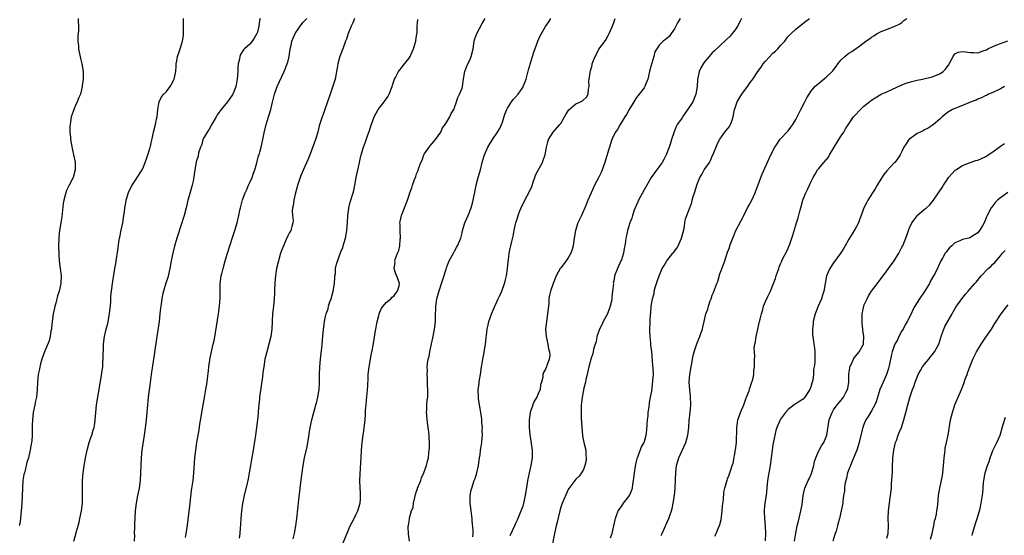
# Model space of a CAD drawing. Units: inches. Extents: x 2613000 to 2616000, y 1485000 to 1488000.
# Drawn here: x 2614248 to 2614508, y 1486303 to 1486439 of the extents above; entities that cross this region are included whole.
import ezdxf

# ---------------------------------------------------------------- set-up
doc = ezdxf.new("R2010")
doc.units = ezdxf.units.IN
doc.header["$MEASUREMENT"] = 0
doc.layers.add('LD26131485_10ft', color=80, linetype='Continuous')

msp = doc.modelspace()

# ---------------------------------------------------------------- linework, layer by layer
at = {"layer": 'LD26131485_10ft'}
for points, elevation in [([(2614263.71, 1486439), (2614263.71, 1486438.29), (2614263.82, 1486437), (2614263.8, 1486435.8), (2614263.63, 1486434.37), (2614263.64, 1486433), (2614263.78, 1486431.78), (2614263.83, 1486431), (2614264.39, 1486428.39), (2614264.71, 1486427), (2614265.02, 1486425), (2614265.06, 1486423), (2614264.83, 1486421.17), (2614264.82, 1486421), (2614264.31, 1486419), (2614263.87, 1486418.13), (2614263.48, 1486417), (2614263, 1486415.99), (2614262.56, 1486415), (2614262.41, 1486414.41), (2614261.92, 1486413), (2614261.74, 1486411.74), (2614261.59, 1486411), (2614261.55, 1486410.45), (2614261.52, 1486409), (2614261.67, 1486407.67), (2614261.72, 1486407), (2614262.25, 1486404.25), (2614262.54, 1486403), (2614262.91, 1486401.09), (2614262.98, 1486399), (2614262.43, 1486397), (2614261.38, 1486395), (2614261.23, 1486394.77), (2614261, 1486394.29), (2614260.58, 1486393.42), (2614260.46, 1486393), (2614260.33, 1486392.33), (2614259.96, 1486391), (2614259.82, 1486390.18), (2614259.5, 1486387.5), (2614259.42, 1486386.58), (2614259.15, 1486385), (2614258.85, 1486383), (2614258.67, 1486381.33), (2614258.62, 1486381), (2614258.54, 1486379), (2614258.6, 1486376.6), (2614258.74, 1486375), (2614258.99, 1486373.01), (2614259.21, 1486371), (2614259.12, 1486369), (2614258.69, 1486367), (2614258.27, 1486365.73), (2614257.83, 1486363.83), (2614257.58, 1486363), (2614257.46, 1486362.54), (2614257.17, 1486361), (2614256.89, 1486359), (2614256.73, 1486357.27), (2614256.67, 1486357), (2614256.55, 1486356.55), (2614256.34, 1486355), (2614256.09, 1486353.91), (2614255, 1486351.44), (2614254.82, 1486351), (2614254.16, 1486349), (2614253.79, 1486347.78), (2614253.62, 1486347), (2614253.58, 1486346.42), (2614253.22, 1486345), (2614253.01, 1486343.01), (2614252.92, 1486340.92), (2614252.71, 1486339), (2614252.38, 1486337.62), (2614252.31, 1486337), (2614252.16, 1486336.16), (2614251.91, 1486335), (2614251.67, 1486333), (2614251.63, 1486331.63), (2614251.6, 1486329), (2614251.48, 1486327.48), (2614251.41, 1486327), (2614251.33, 1486326.67), (2614251.07, 1486325), (2614251, 1486324.65), (2614250.6, 1486323), (2614250.22, 1486321.78), (2614250.06, 1486321), (2614249.77, 1486319.77), (2614249.54, 1486319), (2614249.44, 1486318.56), (2614249.18, 1486317), (2614249.01, 1486315), (2614248.86, 1486311), (2614248.7, 1486309), (2614248.51, 1486307), (2614248.31, 1486305.69), (2614248.19, 1486305)], 9850), ([(2614262.6, 1486301), (2614263.15, 1486302.85), (2614263.23, 1486303.23), (2614263.74, 1486305), (2614263.99, 1486306.01), (2614264.2, 1486307), (2614264.6, 1486309), (2614264.84, 1486311), (2614264.88, 1486312.88), (2614264.86, 1486315), (2614264.9, 1486317), (2614265.05, 1486319), (2614265.34, 1486321), (2614265.59, 1486322.41), (2614265.69, 1486323), (2614266.08, 1486325), (2614266.6, 1486327), (2614267, 1486328.11), (2614267.3, 1486329), (2614267.72, 1486330.28), (2614267.92, 1486331), (2614268.09, 1486332.09), (2614268.26, 1486333), (2614268.41, 1486335), (2614268.61, 1486337), (2614269.68, 1486343.68), (2614270.08, 1486345.92), (2614270.2, 1486347), (2614270.28, 1486348.28), (2614270.36, 1486349), (2614270.45, 1486353), (2614270.68, 1486355), (2614271.14, 1486357), (2614271.53, 1486358.47), (2614272.04, 1486361), (2614272.11, 1486361.89), (2614272.26, 1486363), (2614272.35, 1486364.35), (2614272.36, 1486365.64), (2614272.49, 1486367), (2614272.78, 1486369), (2614273.44, 1486373), (2614273.68, 1486374.32), (2614273.76, 1486375), (2614274.2, 1486377.8), (2614274.58, 1486380.58), (2614274.66, 1486381), (2614274.73, 1486381.27), (2614275.07, 1486383.07), (2614275.48, 1486385), (2614275.68, 1486386.32), (2614275.81, 1486387), (2614275.96, 1486387.96), (2614276.06, 1486389), (2614276.18, 1486389.82), (2614276.41, 1486391), (2614276.99, 1486393.01), (2614277.6, 1486394.4), (2614277.97, 1486395), (2614279, 1486396.59), (2614279.31, 1486397), (2614280.58, 1486399), (2614281, 1486399.82), (2614281.44, 1486401), (2614281.83, 1486402.17), (2614282.14, 1486403), (2614282.64, 1486404.64), (2614282.73, 1486405), (2614282.77, 1486405.23), (2614283, 1486406.17), (2614283.14, 1486406.86), (2614283.26, 1486407.26), (2614283.63, 1486409), (2614284.11, 1486411), (2614284.38, 1486412.38), (2614284.53, 1486413), (2614284.76, 1486415), (2614285, 1486416.57), (2614285.09, 1486417), (2614285.69, 1486418.31), (2614286.31, 1486419), (2614287, 1486419.68), (2614287.99, 1486421), (2614288.36, 1486421.64), (2614289, 1486422.82), (2614289.07, 1486423), (2614289.46, 1486425), (2614289.56, 1486426.44), (2614289.62, 1486427), (2614289.78, 1486427.78), (2614289.93, 1486429), (2614290.44, 1486430.44), (2614290.61, 1486431), (2614291.26, 1486433), (2614291.48, 1486434.52), (2614291.51, 1486435), (2614291.48, 1486435.48), (2614291.52, 1486437), (2614291.53, 1486438.47), (2614291.52, 1486439)], 9840), ([(2614311.78, 1486439), (2614311.57, 1486438.43), (2614311.43, 1486437), (2614311, 1486435.37), (2614310.88, 1486435), (2614310.2, 1486433.8), (2614309.66, 1486433), (2614309, 1486432.2), (2614307.62, 1486431), (2614307.3, 1486430.7), (2614307, 1486430.22), (2614306.51, 1486429.49), (2614306.35, 1486429), (2614306.26, 1486428.26), (2614305.96, 1486427), (2614305.89, 1486426.11), (2614305.83, 1486425), (2614305.67, 1486423), (2614305.58, 1486422.42), (2614305.32, 1486421), (2614305, 1486420.08), (2614304.52, 1486419), (2614303.13, 1486417), (2614301.41, 1486415), (2614300.41, 1486413.59), (2614300.13, 1486413), (2614299, 1486411.07), (2614298.26, 1486409.74), (2614297.72, 1486409), (2614297, 1486407.67), (2614296.66, 1486407), (2614296.31, 1486405.69), (2614295.99, 1486405), (2614295.48, 1486403.48), (2614295.35, 1486402.65), (2614295, 1486401.69), (2614294.88, 1486401.12), (2614294.83, 1486401), (2614294.48, 1486399), (2614294.43, 1486398.43), (2614294.03, 1486396.03), (2614293.79, 1486395), (2614293.6, 1486394.4), (2614293, 1486392.15), (2614292.66, 1486391), (2614292.19, 1486389), (2614291.69, 1486387), (2614291.52, 1486386.48), (2614291.08, 1486385), (2614289.78, 1486381), (2614289.15, 1486378.85), (2614288.7, 1486377), (2614288.28, 1486375), (2614287.88, 1486373), (2614287.36, 1486370.64), (2614286.9, 1486369.1), (2614286.22, 1486367), (2614286.02, 1486366.02), (2614285.77, 1486365), (2614285.61, 1486363.61), (2614285.51, 1486363), (2614285.46, 1486362.54), (2614285.31, 1486361), (2614285.07, 1486359), (2614284.73, 1486356.74), (2614284.46, 1486355), (2614283.8, 1486350.2), (2614283.31, 1486347.31), (2614283.24, 1486346.76), (2614282.97, 1486344.97), (2614282.52, 1486341.48), (2614282.35, 1486340.35), (2614282.19, 1486339), (2614282.1, 1486337.9), (2614282.01, 1486337), (2614281.67, 1486333), (2614281.52, 1486331.52), (2614281.18, 1486329), (2614280.57, 1486325), (2614280.35, 1486323), (2614280.25, 1486321), (2614280.21, 1486319), (2614280.11, 1486317), (2614279.82, 1486315), (2614279.38, 1486313), (2614279, 1486311), (2614278.79, 1486309), (2614278.58, 1486305.42), (2614278.58, 1486305), (2614278.59, 1486304.59), (2614278.52, 1486303), (2614278.56, 1486302.56), (2614278.53, 1486301)], 9830), ([(2614292.07, 1486301.93), (2614292.25, 1486303), (2614292.46, 1486304.46), (2614293.24, 1486311), (2614293.67, 1486314.33), (2614294.05, 1486317), (2614294.25, 1486319), (2614294.33, 1486320.33), (2614294.44, 1486321.56), (2614294.52, 1486323), (2614294.74, 1486325), (2614295.04, 1486327), (2614295.63, 1486330.37), (2614295.84, 1486331.84), (2614296.18, 1486333.82), (2614296.36, 1486335), (2614297.1, 1486338.9), (2614297.45, 1486341), (2614297.75, 1486343), (2614297.86, 1486343.86), (2614298.08, 1486345.92), (2614298.21, 1486347), (2614298.57, 1486349.43), (2614298.91, 1486351), (2614299.37, 1486353), (2614299.65, 1486354.35), (2614300.76, 1486361), (2614301.04, 1486363.04), (2614301.18, 1486365.18), (2614301.16, 1486367), (2614301.2, 1486369), (2614301.48, 1486371), (2614301.61, 1486371.61), (2614301.95, 1486373), (2614302.51, 1486375), (2614303.11, 1486377), (2614303.74, 1486379), (2614304.54, 1486381.46), (2614305.06, 1486383), (2614305.64, 1486385), (2614306.09, 1486387), (2614306.37, 1486388.37), (2614306.52, 1486389), (2614306.65, 1486389.35), (2614307.1, 1486391.1), (2614307.8, 1486393), (2614308.2, 1486393.8), (2614308.69, 1486395), (2614309, 1486395.67), (2614309.6, 1486397), (2614309.9, 1486397.9), (2614310.3, 1486399), (2614310.86, 1486400.86), (2614311.31, 1486402.69), (2614311.45, 1486403), (2614311.69, 1486403.69), (2614311.99, 1486405), (2614312.15, 1486405.85), (2614312.46, 1486407), (2614312.8, 1486408.8), (2614313.3, 1486411), (2614313.94, 1486413), (2614314.21, 1486413.79), (2614314.58, 1486415), (2614315, 1486416.89), (2614315.49, 1486419), (2614316.2, 1486421), (2614318.05, 1486425), (2614318.88, 1486427), (2614319, 1486427.42), (2614319.38, 1486429), (2614319.67, 1486431), (2614319.88, 1486431.88), (2614320.12, 1486433), (2614320.98, 1486435), (2614322.31, 1486437), (2614322.61, 1486437.39), (2614323, 1486437.93), (2614323.54, 1486438.46), (2614324.02, 1486439)], 9820), ([(2614336.61, 1486439), (2614336.18, 1486437.82), (2614335.72, 1486437), (2614334.93, 1486435), (2614334.47, 1486433.53), (2614334.25, 1486433), (2614333.51, 1486431), (2614333, 1486429.65), (2614332.66, 1486428.66), (2614332.2, 1486427), (2614332.05, 1486425.95), (2614331.52, 1486423), (2614331, 1486421.38), (2614330.86, 1486420.86), (2614330.23, 1486419), (2614329.53, 1486417), (2614328.78, 1486415), (2614328.33, 1486413.67), (2614328.05, 1486413), (2614327.34, 1486410.66), (2614326.95, 1486409), (2614326.34, 1486407), (2614325, 1486403.41), (2614324.33, 1486401.67), (2614323.16, 1486399.16), (2614322.46, 1486397.54), (2614322.25, 1486397), (2614321.92, 1486395.92), (2614321.6, 1486395), (2614321.46, 1486394.54), (2614321.03, 1486393), (2614320.58, 1486391), (2614320.44, 1486389.56), (2614320.29, 1486389), (2614320.17, 1486388.17), (2614320.26, 1486387), (2614320.41, 1486385.59), (2614320.33, 1486385), (2614320.07, 1486384.07), (2614319.82, 1486383), (2614319.47, 1486382.53), (2614319, 1486381.61), (2614318.62, 1486380.62), (2614317.62, 1486378.38), (2614317.13, 1486377), (2614316.54, 1486375), (2614316.08, 1486373), (2614315.77, 1486371), (2614315.73, 1486370.27), (2614315.62, 1486369), (2614315.56, 1486367.56), (2614315.55, 1486366.45), (2614315.47, 1486365), (2614315.26, 1486363), (2614315.01, 1486361), (2614314.88, 1486359), (2614314.81, 1486357), (2614314.54, 1486355), (2614314.03, 1486353), (2614313.48, 1486351), (2614313.01, 1486349), (2614312.67, 1486347), (2614312.47, 1486345.53), (2614312.34, 1486344.34), (2614311.56, 1486339), (2614311.52, 1486338.48), (2614311.35, 1486337), (2614311.23, 1486335.23), (2614311.21, 1486334.79), (2614311.06, 1486333), (2614310.79, 1486331), (2614310.47, 1486329), (2614309.85, 1486325), (2614309.59, 1486323.59), (2614309.5, 1486323), (2614309.45, 1486322.56), (2614309.17, 1486321), (2614308.85, 1486319), (2614308.53, 1486317.47), (2614308.47, 1486317), (2614308.32, 1486316.32), (2614307.49, 1486313), (2614307.07, 1486310.93), (2614306.83, 1486309), (2614306.67, 1486307), (2614306.59, 1486305.41), (2614306.49, 1486304.49), (2614306.39, 1486303), (2614306.23, 1486301.77)], 9810), ([(2614320.42, 1486301.58), (2614320.76, 1486303), (2614321.14, 1486305), (2614321.4, 1486307), (2614321.91, 1486311.91), (2614322.27, 1486315), (2614322.45, 1486316.45), (2614323.07, 1486321), (2614323.45, 1486323), (2614324.1, 1486325.9), (2614324.33, 1486327), (2614324.56, 1486328.56), (2614324.7, 1486329.3), (2614324.95, 1486331), (2614325.39, 1486333), (2614326.46, 1486337), (2614326.56, 1486337.44), (2614326.95, 1486339), (2614327.26, 1486341), (2614327.35, 1486342.65), (2614327.38, 1486343), (2614327.39, 1486345), (2614327.44, 1486347), (2614327.62, 1486349), (2614328.01, 1486352.01), (2614328.12, 1486353), (2614328.28, 1486355), (2614328.42, 1486357), (2614328.5, 1486357.5), (2614328.67, 1486359), (2614329, 1486360.32), (2614329.15, 1486361), (2614329.66, 1486362.34), (2614329.8, 1486363), (2614330.14, 1486364.14), (2614330.45, 1486365), (2614331.01, 1486366.99), (2614331.35, 1486369), (2614331.4, 1486370.59), (2614331.46, 1486371), (2614331.57, 1486371.57), (2614331.63, 1486373), (2614331.84, 1486374.16), (2614333, 1486377.34), (2614333.51, 1486378.49), (2614333.65, 1486379), (2614333.87, 1486379.87), (2614334.27, 1486381), (2614334.52, 1486382.52), (2614334.64, 1486383), (2614334.77, 1486385), (2614334.85, 1486387), (2614335, 1486388.19), (2614335.12, 1486389), (2614335.5, 1486390.5), (2614336.24, 1486393), (2614336.4, 1486393.6), (2614336.7, 1486395), (2614337.09, 1486397), (2614337.43, 1486398.57), (2614337.7, 1486399.7), (2614337.96, 1486401), (2614338.11, 1486401.89), (2614338.4, 1486403), (2614338.97, 1486405), (2614339.53, 1486406.47), (2614340.05, 1486408.05), (2614340.57, 1486409.43), (2614341, 1486410.83), (2614341.83, 1486413), (2614342.87, 1486415), (2614344.44, 1486417), (2614344.69, 1486417.31), (2614345.49, 1486418.51), (2614345.74, 1486419), (2614346.52, 1486421), (2614346.62, 1486421.38), (2614347.17, 1486423), (2614347.41, 1486423.41), (2614348.24, 1486425), (2614348.54, 1486425.46), (2614349, 1486425.94), (2614349.45, 1486426.55), (2614351, 1486428.48), (2614351.31, 1486429), (2614351.84, 1486430.16), (2614352.2, 1486431), (2614352.77, 1486433), (2614352.79, 1486433.21), (2614353, 1486434.43), (2614353.07, 1486434.93), (2614353.11, 1486435.11), (2614353.19, 1486437), (2614353.3, 1486438.7)], 9800), ([(2614333, 1486299.09), (2614335.52, 1486305), (2614335.98, 1486306.02), (2614336.52, 1486307), (2614337, 1486307.92), (2614337.52, 1486309), (2614338.12, 1486311), (2614338.17, 1486312.17), (2614338.23, 1486313), (2614338.2, 1486313.8), (2614338.11, 1486315), (2614338.07, 1486317), (2614338.22, 1486320.22), (2614338.33, 1486321.67), (2614338.37, 1486323), (2614338.47, 1486325), (2614338.64, 1486327), (2614338.9, 1486329), (2614339.18, 1486330.82), (2614339.4, 1486333), (2614339.5, 1486334.5), (2614339.54, 1486335.54), (2614339.66, 1486337), (2614339.82, 1486338.18), (2614339.96, 1486339.96), (2614340.08, 1486341), (2614340.1, 1486341.9), (2614340.22, 1486344.22), (2614340.23, 1486345), (2614340.29, 1486345.71), (2614340.45, 1486347), (2614341, 1486350.13), (2614341.22, 1486351), (2614341.26, 1486351.26), (2614341.78, 1486354.22), (2614342.07, 1486356.07), (2614342.27, 1486357), (2614342.53, 1486358.53), (2614343, 1486360.55), (2614343.12, 1486361), (2614343.69, 1486362.31), (2614344.16, 1486363), (2614345, 1486363.99), (2614346.21, 1486365), (2614346.57, 1486365.43), (2614347, 1486365.71), (2614347.49, 1486366.51), (2614347.94, 1486367), (2614348.4, 1486368.4), (2614348.51, 1486369), (2614347.82, 1486371), (2614347.52, 1486371.52), (2614347.1, 1486373), (2614347.31, 1486374.69), (2614347.27, 1486375), (2614347.33, 1486375.33), (2614347.97, 1486377), (2614348.29, 1486377.71), (2614348.54, 1486379), (2614348.69, 1486380.69), (2614348.74, 1486381), (2614348.64, 1486383), (2614348.65, 1486384.65), (2614348.62, 1486385), (2614348.64, 1486385.36), (2614348.99, 1486387), (2614349.82, 1486389), (2614350.58, 1486391), (2614351, 1486392.33), (2614351.24, 1486393), (2614351.74, 1486394.26), (2614351.95, 1486395), (2614352.45, 1486396.45), (2614352.76, 1486397.24), (2614353, 1486397.96), (2614353.31, 1486398.69), (2614353.6, 1486399.6), (2614354.14, 1486401), (2614354.43, 1486401.57), (2614354.92, 1486403), (2614355, 1486403.15), (2614356.29, 1486405), (2614356.62, 1486405.38), (2614357, 1486405.9), (2614358, 1486407), (2614359.4, 1486409), (2614359.87, 1486410.13), (2614360.56, 1486411), (2614361, 1486411.72), (2614361.73, 1486413), (2614362.12, 1486413.88), (2614362.79, 1486415), (2614363, 1486415.49), (2614363.5, 1486417), (2614363.9, 1486418.1), (2614364.34, 1486419), (2614365, 1486420.63), (2614365.11, 1486421), (2614365.41, 1486423), (2614365.5, 1486423.5), (2614365.74, 1486425), (2614366.06, 1486425.94), (2614366.51, 1486427), (2614367, 1486428.02), (2614367.39, 1486429), (2614367.88, 1486431), (2614368.21, 1486433), (2614368.4, 1486433.6), (2614368.88, 1486435), (2614370.31, 1486437.69), (2614371.11, 1486439)], 9790), ([(2614351.12, 1486301), (2614350.86, 1486302.86), (2614350.76, 1486304.76), (2614350.8, 1486305), (2614350.86, 1486305.14), (2614351, 1486306.18), (2614351.15, 1486306.85), (2614351.15, 1486307.15), (2614351.69, 1486309), (2614352.05, 1486309.95), (2614352.17, 1486311), (2614352.51, 1486312.51), (2614352.72, 1486313.28), (2614353, 1486314.18), (2614353.22, 1486314.78), (2614353.28, 1486315), (2614354.11, 1486317), (2614354.33, 1486317.67), (2614354.94, 1486319), (2614355.64, 1486321), (2614355.88, 1486322.12), (2614356.14, 1486323), (2614356.26, 1486324.26), (2614356.35, 1486325), (2614356.38, 1486325.62), (2614356.37, 1486327), (2614356.29, 1486328.29), (2614356.29, 1486329), (2614356.23, 1486329.77), (2614356.08, 1486331), (2614355.81, 1486333), (2614355.69, 1486334.31), (2614355.64, 1486335), (2614355.7, 1486335.7), (2614355.74, 1486337), (2614355.81, 1486338.19), (2614355.94, 1486339), (2614356, 1486340), (2614355.98, 1486341), (2614355.88, 1486342.12), (2614355.85, 1486343.85), (2614355.78, 1486345), (2614355.83, 1486346.17), (2614355.81, 1486347), (2614355.86, 1486347.86), (2614356.05, 1486349), (2614356.27, 1486349.73), (2614356.47, 1486351), (2614356.93, 1486353.07), (2614357.34, 1486355), (2614357.72, 1486357), (2614357.97, 1486359), (2614358.02, 1486360.02), (2614358.09, 1486363), (2614358.23, 1486364.23), (2614358.36, 1486365), (2614358.85, 1486366.85), (2614359, 1486367.32), (2614359.61, 1486369), (2614359.95, 1486370.05), (2614360.77, 1486372.77), (2614360.87, 1486373.13), (2614361.42, 1486374.58), (2614361.63, 1486375), (2614362.39, 1486376.39), (2614362.8, 1486377.2), (2614363, 1486377.53), (2614363.51, 1486378.49), (2614363.81, 1486379), (2614364.63, 1486381), (2614365, 1486382.4), (2614365.13, 1486383), (2614365.73, 1486385), (2614366.57, 1486387), (2614367.37, 1486389), (2614367.73, 1486390.27), (2614367.91, 1486391), (2614368.41, 1486393.59), (2614368.71, 1486395), (2614369.25, 1486397), (2614369.81, 1486399), (2614370.3, 1486401), (2614370.45, 1486401.55), (2614370.89, 1486403), (2614371.83, 1486405), (2614373.05, 1486407), (2614374.34, 1486409), (2614374.57, 1486409.43), (2614375, 1486410.11), (2614375.42, 1486411), (2614375.66, 1486411.66), (2614376.29, 1486413.71), (2614376.8, 1486415), (2614377, 1486415.34), (2614378.03, 1486417), (2614378.43, 1486417.57), (2614379, 1486418.11), (2614379.75, 1486419), (2614381, 1486420.76), (2614381.14, 1486421), (2614381.9, 1486423), (2614382.53, 1486425.47), (2614383.58, 1486429), (2614383.88, 1486430.12), (2614384.96, 1486433), (2614385.61, 1486434.39), (2614385.91, 1486435), (2614387, 1486436.84), (2614387.87, 1486438.13), (2614388.41, 1486439)], 9780), ([(2614367.83, 1486302.17), (2614367.92, 1486303), (2614367.92, 1486303.92), (2614367.68, 1486306.32), (2614367.66, 1486307), (2614367.61, 1486307.61), (2614367.42, 1486309), (2614367.16, 1486311), (2614367.14, 1486313), (2614367.42, 1486314.58), (2614367.53, 1486315), (2614368.21, 1486317), (2614368.44, 1486317.56), (2614368.86, 1486319), (2614369.32, 1486321), (2614369.61, 1486323), (2614369.75, 1486323.75), (2614369.88, 1486325), (2614370, 1486326), (2614370.2, 1486327), (2614370.3, 1486328.3), (2614370.39, 1486329), (2614370.31, 1486330.31), (2614370.37, 1486331), (2614370.19, 1486332.19), (2614370.19, 1486333), (2614370.11, 1486333.89), (2614369.58, 1486337), (2614369.33, 1486338.67), (2614369.29, 1486339), (2614369.26, 1486341), (2614369.47, 1486342.53), (2614369.51, 1486343), (2614369.6, 1486343.6), (2614369.85, 1486345), (2614370.16, 1486347), (2614370.42, 1486348.42), (2614370.48, 1486349), (2614370.82, 1486350.82), (2614370.84, 1486351), (2614371.15, 1486353), (2614371.34, 1486354.66), (2614371.41, 1486355.41), (2614371.62, 1486357), (2614371.9, 1486358.1), (2614372.07, 1486359), (2614372.82, 1486361.18), (2614373.63, 1486363), (2614374.18, 1486364.18), (2614374.53, 1486365), (2614375, 1486366), (2614375.44, 1486367), (2614376.21, 1486369), (2614376.39, 1486369.61), (2614376.73, 1486371), (2614377.01, 1486373), (2614377.16, 1486374.84), (2614377.25, 1486375.25), (2614377.45, 1486377), (2614377.7, 1486378.3), (2614377.87, 1486379), (2614378.11, 1486380.11), (2614378.46, 1486381.54), (2614378.71, 1486383), (2614379, 1486384.35), (2614379.16, 1486385), (2614379.63, 1486386.37), (2614379.8, 1486387), (2614380.25, 1486388.25), (2614380.54, 1486389), (2614381.54, 1486391), (2614382.13, 1486392.13), (2614382.62, 1486393), (2614383.36, 1486394.64), (2614383.78, 1486395.78), (2614384.18, 1486397), (2614384.37, 1486397.63), (2614385.05, 1486398.95), (2614386.19, 1486401), (2614386.42, 1486401.58), (2614386.92, 1486403), (2614387.27, 1486405), (2614387.58, 1486406.42), (2614387.8, 1486407), (2614388.98, 1486409.02), (2614390.81, 1486411), (2614391, 1486411.24), (2614392.05, 1486413), (2614392.33, 1486413.67), (2614393, 1486414.63), (2614393.13, 1486414.87), (2614395, 1486416.45), (2614396.25, 1486417), (2614396.73, 1486417.27), (2614397, 1486417.55), (2614397.77, 1486418.23), (2614398.21, 1486419), (2614398.3, 1486420.3), (2614398.48, 1486421), (2614398.47, 1486422.47), (2614398.51, 1486423), (2614398.74, 1486424.74), (2614398.79, 1486425), (2614398.85, 1486425.15), (2614399.31, 1486426.69), (2614399.34, 1486427), (2614399.5, 1486427.5), (2614400.08, 1486429), (2614400.42, 1486429.58), (2614401.09, 1486430.91), (2614402.79, 1486433.21), (2614403.53, 1486434.47), (2614403.82, 1486435), (2614404.67, 1486437), (2614404.74, 1486437.26), (2614405, 1486437.97), (2614405.34, 1486439)], 9770), ([(2614422.49, 1486439), (2614421.85, 1486437.85), (2614421.35, 1486437), (2614421, 1486436.26), (2614420.17, 1486435), (2614419.66, 1486434.34), (2614419, 1486433.71), (2614418.07, 1486433), (2614417, 1486431.94), (2614416.33, 1486431), (2614415.82, 1486430.18), (2614415.53, 1486429), (2614415, 1486427.2), (2614414.53, 1486425.47), (2614414.47, 1486425), (2614414, 1486423), (2614413.31, 1486421.31), (2614413.2, 1486421), (2614413, 1486420.69), (2614411.71, 1486419), (2614411, 1486418.11), (2614410.57, 1486417.43), (2614410.27, 1486417), (2614409.03, 1486415), (2614408.39, 1486413.61), (2614407.94, 1486413), (2614406.71, 1486411), (2614406.1, 1486409.9), (2614405.42, 1486409), (2614405, 1486408.17), (2614404.49, 1486407), (2614404.12, 1486405.88), (2614403.34, 1486403.34), (2614402.65, 1486401), (2614401.94, 1486399), (2614401.66, 1486398.34), (2614401, 1486396.95), (2614399.96, 1486395), (2614399.66, 1486394.34), (2614399.02, 1486393), (2614398.13, 1486391), (2614397.6, 1486389.6), (2614396.47, 1486387), (2614395.53, 1486385), (2614394.88, 1486383), (2614394.48, 1486380.48), (2614394.29, 1486379), (2614394.03, 1486377.97), (2614393.69, 1486377), (2614393, 1486375.76), (2614392.47, 1486375), (2614391, 1486373.2), (2614390.86, 1486373), (2614389.81, 1486371), (2614389, 1486369), (2614388.33, 1486367), (2614388.09, 1486365.91), (2614387.91, 1486365), (2614387.85, 1486363.85), (2614387.67, 1486362.33), (2614387.55, 1486361), (2614387.24, 1486359), (2614387.01, 1486357), (2614387.13, 1486355), (2614387.6, 1486353), (2614387.78, 1486351.78), (2614388.04, 1486351), (2614388.11, 1486349.89), (2614387.98, 1486349), (2614387.34, 1486347.34), (2614387.25, 1486347), (2614387, 1486346.39), (2614386.47, 1486345.53), (2614386.27, 1486345), (2614386.27, 1486344.27), (2614385.95, 1486343), (2614385.68, 1486342.32), (2614385.59, 1486341), (2614385, 1486339.73), (2614384.71, 1486339), (2614384.05, 1486337.95), (2614383.67, 1486337), (2614382.97, 1486335), (2614382.7, 1486333), (2614382.72, 1486332.72), (2614382.71, 1486331), (2614382.88, 1486329.12), (2614383.23, 1486326.77), (2614383.46, 1486325), (2614383.46, 1486323.46), (2614383.47, 1486323), (2614383.16, 1486321), (2614382.67, 1486319), (2614382.6, 1486318.6), (2614382.25, 1486317), (2614382.17, 1486316.17), (2614381.82, 1486314.18), (2614381.66, 1486313), (2614381.23, 1486311), (2614381, 1486310.19), (2614380.25, 1486308.25), (2614379.72, 1486307), (2614379.49, 1486306.51), (2614379, 1486305.44), (2614378.83, 1486305), (2614377.63, 1486302.37)], 9760), ([(2614438.7, 1486439), (2614438.3, 1486438.3), (2614437.62, 1486437), (2614437, 1486436.03), (2614436.26, 1486435), (2614435.7, 1486434.3), (2614434.65, 1486433.35), (2614431.55, 1486430.45), (2614431, 1486429.96), (2614430.15, 1486429), (2614429, 1486427.63), (2614428.56, 1486427), (2614427.99, 1486426.01), (2614427.55, 1486425), (2614427.1, 1486422.9), (2614427, 1486421), (2614426.67, 1486419), (2614425.83, 1486417), (2614425, 1486415.63), (2614423.12, 1486413), (2614423, 1486412.8), (2614421.74, 1486411), (2614421.5, 1486410.5), (2614420.92, 1486409.08), (2614420.24, 1486407), (2614419.95, 1486406.05), (2614419.59, 1486405), (2614418.85, 1486403), (2614418.24, 1486401.76), (2614417.8, 1486401), (2614417, 1486399.89), (2614416.33, 1486399), (2614415.79, 1486398.21), (2614414.86, 1486397), (2614413.69, 1486395), (2614413, 1486393.79), (2614411.55, 1486391), (2614411.38, 1486390.62), (2614411, 1486389.83), (2614410.64, 1486389), (2614410.4, 1486388.4), (2614409.92, 1486387), (2614409.74, 1486386.26), (2614409.26, 1486385), (2614409, 1486384.18), (2614408.66, 1486383), (2614408.32, 1486381.68), (2614408.22, 1486381), (2614408.14, 1486380.14), (2614407.91, 1486379), (2614407.73, 1486378.27), (2614407.53, 1486377), (2614407, 1486375.29), (2614406.89, 1486375), (2614405.95, 1486373), (2614405.21, 1486371), (2614405.17, 1486370.83), (2614405, 1486369.76), (2614404.88, 1486369.12), (2614404.89, 1486368.89), (2614404.71, 1486367), (2614404.5, 1486365.5), (2614404.49, 1486365), (2614404.37, 1486364.37), (2614404.07, 1486363), (2614403.32, 1486361), (2614402.24, 1486359), (2614401.86, 1486358.14), (2614401.21, 1486357), (2614400.56, 1486355), (2614400.35, 1486353.65), (2614400.09, 1486353), (2614399.7, 1486351.7), (2614399.57, 1486351), (2614399.45, 1486350.55), (2614399, 1486349.27), (2614398.39, 1486347), (2614398.12, 1486345.88), (2614397.97, 1486345), (2614397.66, 1486343.66), (2614397.53, 1486343), (2614397.04, 1486341.03), (2614397, 1486340.85), (2614396.68, 1486339), (2614396.53, 1486337.47), (2614396.44, 1486337), (2614396.37, 1486335), (2614396.41, 1486333.59), (2614396.57, 1486331), (2614396.73, 1486329), (2614396.76, 1486328.76), (2614397.14, 1486327), (2614397.62, 1486325), (2614397.67, 1486323.67), (2614397.76, 1486323), (2614397.73, 1486322.27), (2614397.41, 1486321), (2614397, 1486319.93), (2614396.48, 1486319), (2614395.87, 1486318.13), (2614395, 1486317.33), (2614394.73, 1486317), (2614393.13, 1486314.87), (2614393, 1486314.65), (2614391.27, 1486310.73), (2614391, 1486310), (2614390.74, 1486309), (2614390.04, 1486305.96), (2614389.85, 1486305), (2614389.41, 1486303), (2614388.59, 1486299)], 9750), ([(2614404.11, 1486301.89), (2614404.54, 1486303), (2614405.04, 1486305), (2614405.4, 1486306.6), (2614405.48, 1486307), (2614405.76, 1486307.76), (2614406.17, 1486309), (2614407, 1486310.17), (2614407.56, 1486311), (2614409, 1486312.82), (2614409.11, 1486313), (2614409.7, 1486314.3), (2614409.91, 1486315), (2614410.07, 1486316.07), (2614410.25, 1486317), (2614410.46, 1486319), (2614410.75, 1486320.75), (2614410.79, 1486321.21), (2614411, 1486321.98), (2614411.19, 1486322.81), (2614411.26, 1486323), (2614411.46, 1486323.46), (2614412.25, 1486325.75), (2614413, 1486327), (2614413.59, 1486329), (2614413.71, 1486330.29), (2614413.83, 1486331.83), (2614413.87, 1486333), (2614414.05, 1486334.05), (2614414.09, 1486335), (2614414.34, 1486336.34), (2614414.42, 1486337.58), (2614414.7, 1486339), (2614415, 1486340.62), (2614415.34, 1486343.34), (2614415.44, 1486345), (2614415.36, 1486346.64), (2614415.35, 1486347.35), (2614415, 1486350.99), (2614414.75, 1486352.75), (2614414.75, 1486353.25), (2614414.57, 1486355), (2614414.53, 1486356.53), (2614414.53, 1486357), (2614414.58, 1486358.58), (2614414.58, 1486359), (2614414.69, 1486361), (2614414.74, 1486361.26), (2614414.91, 1486363), (2614415.26, 1486365), (2614415.62, 1486366.38), (2614415.7, 1486367), (2614415.94, 1486367.94), (2614416.27, 1486369), (2614416.47, 1486369.53), (2614416.94, 1486371), (2614417.81, 1486373), (2614418.27, 1486373.73), (2614419.03, 1486375), (2614420.57, 1486377), (2614420.77, 1486377.23), (2614421.66, 1486378.34), (2614421.99, 1486379), (2614422.91, 1486381), (2614423.53, 1486383.53), (2614423.74, 1486385), (2614423.91, 1486386.09), (2614425.04, 1486389), (2614425.55, 1486390.45), (2614425.71, 1486391), (2614425.96, 1486391.96), (2614426.28, 1486393), (2614426.48, 1486393.52), (2614426.89, 1486395), (2614427, 1486395.29), (2614427.73, 1486397), (2614428.21, 1486397.79), (2614428.89, 1486399), (2614430.23, 1486401), (2614430.51, 1486401.49), (2614431, 1486402.63), (2614431.13, 1486402.87), (2614432.26, 1486405.74), (2614432.9, 1486407), (2614433, 1486407.16), (2614434.34, 1486409), (2614435.49, 1486410.51), (2614435.77, 1486411), (2614436.19, 1486412.19), (2614436.51, 1486413), (2614436.87, 1486415), (2614437, 1486415.43), (2614437.52, 1486417), (2614438.77, 1486419), (2614440.26, 1486421), (2614441, 1486422.08), (2614441.42, 1486422.58), (2614441.67, 1486423), (2614443.02, 1486425), (2614443.89, 1486426.11), (2614444.44, 1486427), (2614445, 1486427.69), (2614447, 1486429.84), (2614447.64, 1486430.36), (2614448.3, 1486431), (2614449, 1486431.85), (2614450.1, 1486433), (2614450.47, 1486433.53), (2614451, 1486434.2), (2614451.76, 1486435), (2614453, 1486436.2), (2614454, 1486437), (2614455.69, 1486438.31), (2614456.64, 1486439)], 9740), ([(2614417.49, 1486302.51), (2614417.75, 1486303), (2614418.41, 1486304.41), (2614419, 1486305.8), (2614419.54, 1486307), (2614419.78, 1486307.78), (2614420.19, 1486309), (2614420.37, 1486309.63), (2614420.67, 1486311), (2614421.03, 1486313), (2614421.22, 1486315), (2614421.21, 1486315.21), (2614421.28, 1486317), (2614421.28, 1486317.28), (2614421.36, 1486319), (2614421.58, 1486321), (2614422.13, 1486323), (2614424.02, 1486327), (2614424.57, 1486329), (2614424.77, 1486331), (2614424.92, 1486332.92), (2614425.16, 1486334.84), (2614425.33, 1486337), (2614425.23, 1486339.23), (2614425.03, 1486341), (2614424.93, 1486343), (2614425.07, 1486345), (2614425.39, 1486347), (2614425.49, 1486347.49), (2614425.96, 1486350.04), (2614426.24, 1486351), (2614426.81, 1486352.81), (2614426.89, 1486353.11), (2614427, 1486353.39), (2614427.73, 1486355), (2614428.04, 1486356.04), (2614428.38, 1486357), (2614428.53, 1486357.47), (2614428.84, 1486359), (2614429.32, 1486361), (2614429.77, 1486362.23), (2614429.97, 1486363), (2614430.47, 1486364.47), (2614430.68, 1486365), (2614431, 1486365.95), (2614431.32, 1486366.68), (2614431.64, 1486367.64), (2614432.18, 1486369), (2614432.42, 1486369.58), (2614433, 1486371.58), (2614433.98, 1486374.02), (2614434.27, 1486375), (2614435, 1486377.31), (2614435.49, 1486378.51), (2614435.62, 1486379), (2614435.97, 1486379.97), (2614436.54, 1486381.46), (2614437.23, 1486383), (2614438.54, 1486385.46), (2614439, 1486386.24), (2614439.35, 1486387), (2614440.31, 1486389), (2614440.55, 1486389.45), (2614441, 1486390.19), (2614441.38, 1486391), (2614442.3, 1486393), (2614442.47, 1486393.53), (2614443.05, 1486395.05), (2614443.75, 1486397), (2614444.11, 1486397.89), (2614445.98, 1486402.02), (2614446.46, 1486403), (2614447.48, 1486405), (2614448.06, 1486405.94), (2614448.81, 1486407), (2614451, 1486409.36), (2614451.74, 1486410.26), (2614452.22, 1486411), (2614453, 1486412.35), (2614454.3, 1486415), (2614455.39, 1486417), (2614455.93, 1486418.07), (2614456.5, 1486419), (2614457, 1486419.73), (2614458.05, 1486421), (2614458.53, 1486421.47), (2614459, 1486421.84), (2614461, 1486423.5), (2614462.65, 1486425), (2614462.81, 1486425.19), (2614463, 1486425.46), (2614463.68, 1486426.32), (2614464.14, 1486427), (2614465, 1486428.12), (2614465.91, 1486429), (2614466.53, 1486429.47), (2614467, 1486429.8), (2614467.76, 1486430.24), (2614469, 1486431.12), (2614469.55, 1486431.55), (2614471.49, 1486433), (2614472.42, 1486433.58), (2614473, 1486434.09), (2614473.61, 1486434.39), (2614474.5, 1486435), (2614475.53, 1486435.53), (2614479, 1486436.89), (2614480.43, 1486437.57), (2614481, 1486437.98), (2614481.53, 1486438.47), (2614482.26, 1486439)], 9730), ([(2614431.67, 1486302.33), (2614432.03, 1486303), (2614432.73, 1486304.73), (2614432.86, 1486305), (2614433.32, 1486306.68), (2614433.38, 1486307.38), (2614433.62, 1486309), (2614433.71, 1486310.29), (2614433.93, 1486311.93), (2614434.04, 1486313.96), (2614434.3, 1486315), (2614434.83, 1486316.83), (2614434.88, 1486317.12), (2614435, 1486317.44), (2614435.47, 1486318.53), (2614435.65, 1486319), (2614435.84, 1486319.84), (2614436.25, 1486321), (2614436.46, 1486321.54), (2614437.13, 1486325.13), (2614437.34, 1486327), (2614437.38, 1486327.38), (2614437.42, 1486330.58), (2614437.45, 1486331), (2614437.55, 1486331.55), (2614437.75, 1486333), (2614438.19, 1486334.19), (2614438.45, 1486335), (2614439.32, 1486337), (2614439.74, 1486338.26), (2614440.05, 1486339), (2614440.69, 1486340.69), (2614440.78, 1486341), (2614440.81, 1486341.19), (2614441, 1486341.67), (2614441.29, 1486342.71), (2614441.46, 1486343), (2614441.7, 1486343.7), (2614441.95, 1486345), (2614441.97, 1486346.03), (2614442.15, 1486347), (2614442.14, 1486349), (2614442.2, 1486349.8), (2614442.09, 1486351), (2614442.07, 1486352.07), (2614442.21, 1486353), (2614442.38, 1486353.62), (2614442.54, 1486355), (2614442.98, 1486356.98), (2614443.39, 1486358.61), (2614443.46, 1486359), (2614443.59, 1486359.59), (2614443.94, 1486361), (2614444.19, 1486361.81), (2614444.52, 1486363), (2614445, 1486364.27), (2614445.63, 1486365.63), (2614446.32, 1486367), (2614447.16, 1486369), (2614447.66, 1486370.34), (2614447.87, 1486371), (2614448.24, 1486372.24), (2614448.5, 1486373), (2614448.66, 1486373.34), (2614449, 1486374.21), (2614449.24, 1486374.76), (2614449.32, 1486375), (2614449.59, 1486375.59), (2614450.6, 1486377.4), (2614451, 1486378.36), (2614451.22, 1486378.78), (2614451.42, 1486379.42), (2614451.98, 1486381), (2614452.19, 1486381.81), (2614453, 1486384.41), (2614453.21, 1486385), (2614453.63, 1486386.37), (2614454.08, 1486388.08), (2614454.3, 1486389), (2614454.88, 1486391), (2614455, 1486391.31), (2614455.69, 1486393), (2614456.14, 1486393.86), (2614456.61, 1486395), (2614457, 1486395.81), (2614457.61, 1486397), (2614458.13, 1486397.87), (2614458.78, 1486399), (2614459, 1486399.3), (2614460.4, 1486401), (2614461.6, 1486402.4), (2614461.94, 1486403), (2614463.15, 1486405), (2614463.87, 1486406.13), (2614464.38, 1486407), (2614465, 1486407.99), (2614465.68, 1486409), (2614466.15, 1486409.85), (2614467, 1486411.18), (2614468.25, 1486413), (2614468.58, 1486413.42), (2614470.07, 1486415), (2614471, 1486415.82), (2614472.41, 1486417), (2614472.75, 1486417.25), (2614473.96, 1486418.04), (2614475.57, 1486419), (2614477, 1486419.63), (2614481, 1486421.45), (2614482.12, 1486421.88), (2614483, 1486422.18), (2614483.62, 1486422.38), (2614485, 1486422.72), (2614486.41, 1486423), (2614489, 1486423.62), (2614491, 1486424.37), (2614491.9, 1486425), (2614492.45, 1486425.55), (2614493.29, 1486426.71), (2614493.98, 1486427.98), (2614494.49, 1486429), (2614495, 1486429.64), (2614495.88, 1486430.12), (2614497, 1486430.25), (2614497.8, 1486430.2), (2614499, 1486429.98), (2614500.01, 1486429.99), (2614501, 1486429.96), (2614502.47, 1486430.47), (2614503, 1486430.62), (2614503.27, 1486430.73), (2614503.68, 1486431), (2614505, 1486431.61), (2614506.01, 1486432.01), (2614507, 1486432.36), (2614508.92, 1486433.08)], 9720), ([(2614508.09, 1486421), (2614507, 1486420.45), (2614505, 1486419.49), (2614503.85, 1486419), (2614503.32, 1486418.68), (2614503, 1486418.54), (2614501.99, 1486418.01), (2614501, 1486417.66), (2614500.55, 1486417.45), (2614499.26, 1486417), (2614497, 1486415.99), (2614495, 1486415.27), (2614494.36, 1486415), (2614493, 1486414.13), (2614491.62, 1486413), (2614491, 1486412.43), (2614489.32, 1486411), (2614489, 1486410.75), (2614487.94, 1486410.06), (2614487, 1486409.59), (2614486.63, 1486409.37), (2614485.8, 1486409), (2614485, 1486408.61), (2614483, 1486407.13), (2614482.87, 1486407), (2614482.1, 1486405.9), (2614481.54, 1486405), (2614481, 1486403.91), (2614480.57, 1486403), (2614479.94, 1486402.06), (2614479.12, 1486401), (2614479, 1486400.89), (2614477, 1486398.75), (2614476.24, 1486397.76), (2614475, 1486395.88), (2614474.47, 1486395), (2614473.96, 1486394.04), (2614473.25, 1486393), (2614472.02, 1486391), (2614471.7, 1486390.3), (2614470.96, 1486389), (2614470.24, 1486387), (2614469.94, 1486386.06), (2614469.51, 1486385), (2614469, 1486384.06), (2614468.42, 1486383), (2614467.86, 1486382.14), (2614467, 1486380.76), (2614466.03, 1486379), (2614465.65, 1486378.35), (2614464.89, 1486377.11), (2614463, 1486374.52), (2614461.96, 1486373), (2614461.14, 1486371), (2614460.43, 1486367), (2614460.1, 1486365.9), (2614459.78, 1486365), (2614458.92, 1486363), (2614458.15, 1486361), (2614457.62, 1486359), (2614457.56, 1486358.43), (2614457.38, 1486357), (2614457.43, 1486355.43), (2614457.47, 1486355), (2614457.59, 1486354.41), (2614457.79, 1486353), (2614457.91, 1486351.91), (2614458.06, 1486351), (2614458.02, 1486349.98), (2614458.06, 1486349), (2614458.07, 1486348.07), (2614457.89, 1486347), (2614457.71, 1486346.29), (2614457.66, 1486345), (2614457.47, 1486343.47), (2614457.35, 1486343), (2614457.26, 1486342.74), (2614457, 1486341.75), (2614456.75, 1486341), (2614455.44, 1486339), (2614455, 1486338.52), (2614454.04, 1486337.96), (2614453, 1486337.24), (2614452.84, 1486337.16), (2614452.62, 1486337), (2614451, 1486335.78), (2614450.3, 1486335), (2614449.74, 1486334.26), (2614449, 1486333.22), (2614448.86, 1486333), (2614448, 1486331), (2614447.78, 1486330.22), (2614447.51, 1486329), (2614447, 1486326.43), (2614446.76, 1486325), (2614446.24, 1486321), (2614445.53, 1486317), (2614445.17, 1486313), (2614444.87, 1486311), (2614444.71, 1486309.29), (2614444.66, 1486309), (2614444.69, 1486308.69), (2614444.73, 1486307), (2614444.93, 1486304.93), (2614445.04, 1486303.04), (2614444.91, 1486301.09)], 9710), ([(2614452.66, 1486301), (2614453, 1486303.06), (2614453.38, 1486305), (2614453.72, 1486306.28), (2614454.36, 1486309), (2614454.66, 1486310.66), (2614454.98, 1486313.02), (2614455.34, 1486314.66), (2614455.44, 1486315), (2614456.31, 1486317), (2614456.55, 1486317.45), (2614457.16, 1486318.84), (2614457.76, 1486321), (2614457.97, 1486322.03), (2614458.27, 1486323), (2614459, 1486324.67), (2614459.17, 1486325), (2614459.82, 1486326.18), (2614460.38, 1486327), (2614461, 1486328.49), (2614461.18, 1486329), (2614461.82, 1486333), (2614462.34, 1486334.34), (2614462.57, 1486335), (2614463, 1486335.66), (2614463.95, 1486337), (2614465, 1486338.25), (2614465.61, 1486339), (2614466.22, 1486340.22), (2614466.65, 1486341), (2614466.73, 1486341.27), (2614466.97, 1486343), (2614467.02, 1486345), (2614467.24, 1486346.76), (2614467.29, 1486347), (2614467.59, 1486347.59), (2614468.22, 1486349), (2614468.51, 1486349.49), (2614469.74, 1486351), (2614470.83, 1486353), (2614470.85, 1486353.15), (2614470.93, 1486355), (2614470.67, 1486356.67), (2614470.68, 1486357), (2614470.51, 1486358.51), (2614470.51, 1486359), (2614470.55, 1486361), (2614470.93, 1486363), (2614471, 1486363.19), (2614471.81, 1486365), (2614472.23, 1486365.77), (2614473.01, 1486367), (2614474.72, 1486369.28), (2614475, 1486369.64), (2614477, 1486372.39), (2614477.43, 1486373), (2614479, 1486375.03), (2614480.19, 1486377), (2614480.45, 1486377.55), (2614481, 1486378.58), (2614481.13, 1486378.87), (2614481.21, 1486379), (2614482.3, 1486381.7), (2614482.7, 1486383), (2614483, 1486383.69), (2614483.66, 1486385), (2614484.21, 1486385.79), (2614485, 1486386.87), (2614485.06, 1486386.94), (2614487, 1486388.64), (2614487.47, 1486389), (2614488.27, 1486389.73), (2614489, 1486390.58), (2614489.33, 1486391), (2614490.8, 1486393.2), (2614491.59, 1486394.41), (2614492.01, 1486395), (2614493, 1486396.53), (2614493.33, 1486397), (2614495.09, 1486398.91), (2614495.2, 1486399), (2614497, 1486400.14), (2614499, 1486400.98), (2614500.53, 1486401.47), (2614501, 1486401.59), (2614501.96, 1486402.04), (2614503, 1486402.46), (2614505, 1486403.8), (2614506.66, 1486405), (2614507, 1486405.27), (2614508.02, 1486405.98)], 9700), ([(2614508.98, 1486393.02), (2614507, 1486391.68), (2614506.18, 1486391), (2614505.62, 1486390.38), (2614505, 1486389.53), (2614504.54, 1486389), (2614503.49, 1486387), (2614503.34, 1486386.66), (2614503, 1486385.64), (2614502.79, 1486385.21), (2614502.24, 1486384.24), (2614501.49, 1486383), (2614501, 1486382.4), (2614500.16, 1486381.84), (2614498.91, 1486381.09), (2614498.64, 1486381), (2614497, 1486380.61), (2614496.28, 1486380.28), (2614495, 1486379.73), (2614494.15, 1486379), (2614493.54, 1486378.46), (2614493, 1486377.8), (2614492.68, 1486377.32), (2614492.45, 1486377), (2614491.7, 1486375.7), (2614491.21, 1486374.79), (2614490.58, 1486373.42), (2614489.77, 1486371.77), (2614489.37, 1486371), (2614488.48, 1486369.52), (2614488.24, 1486369), (2614486.93, 1486366.93), (2614485.63, 1486365), (2614485, 1486363.97), (2614484.44, 1486363), (2614483.9, 1486362.1), (2614483.46, 1486361), (2614482.41, 1486359), (2614481.87, 1486358.13), (2614481.3, 1486357), (2614481, 1486356.49), (2614480.21, 1486355), (2614479.83, 1486354.17), (2614479.17, 1486353), (2614479, 1486352.6), (2614478.43, 1486351), (2614478.3, 1486350.3), (2614477.74, 1486347.74), (2614477.57, 1486347), (2614477.45, 1486346.55), (2614476.9, 1486345), (2614476.02, 1486343), (2614475.19, 1486341), (2614475, 1486340.43), (2614474.19, 1486337.81), (2614473.84, 1486337), (2614473, 1486335.42), (2614472.72, 1486335), (2614472.09, 1486333.91), (2614471.5, 1486333), (2614471, 1486331.82), (2614470.67, 1486331), (2614469.91, 1486327.91), (2614469.72, 1486327), (2614469.11, 1486325), (2614467.92, 1486322.08), (2614467.41, 1486321), (2614467, 1486319.93), (2614466.68, 1486319), (2614466.38, 1486317.62), (2614466.22, 1486317), (2614465.99, 1486315.99), (2614465.87, 1486315), (2614465.84, 1486314.16), (2614465.62, 1486313), (2614465.42, 1486311.42), (2614465.4, 1486311), (2614465.35, 1486310.65), (2614465.01, 1486309), (2614464.5, 1486307), (2614464.16, 1486305.84), (2614463.99, 1486305), (2614463.64, 1486303.64), (2614463.43, 1486303), (2614463.29, 1486302.71), (2614462.76, 1486301)], 9690), ([(2614477, 1486301.76), (2614477.38, 1486303), (2614477.48, 1486305), (2614477.39, 1486307), (2614477.45, 1486309), (2614477.7, 1486311), (2614477.84, 1486311.84), (2614478.01, 1486313), (2614478.23, 1486315), (2614478.29, 1486316.29), (2614478.38, 1486317), (2614478.42, 1486318.42), (2614478.49, 1486319), (2614478.52, 1486320.52), (2614478.64, 1486323), (2614478.89, 1486325), (2614479.34, 1486327), (2614479.54, 1486327.54), (2614480.04, 1486329), (2614480.31, 1486329.69), (2614480.88, 1486331), (2614481.52, 1486333), (2614482.03, 1486335), (2614482.57, 1486337), (2614483.12, 1486338.88), (2614483.81, 1486341), (2614484.14, 1486341.86), (2614484.48, 1486343), (2614485.3, 1486345), (2614485.92, 1486346.08), (2614486.47, 1486347), (2614487, 1486347.68), (2614488.07, 1486349), (2614488.46, 1486349.54), (2614489, 1486350.15), (2614489.64, 1486351), (2614490.38, 1486352.38), (2614490.7, 1486353), (2614491, 1486353.88), (2614491.25, 1486354.75), (2614491.55, 1486355.55), (2614492.04, 1486357), (2614492.34, 1486357.66), (2614494.24, 1486361), (2614494.5, 1486361.5), (2614495.24, 1486362.76), (2614496.77, 1486365), (2614497.78, 1486366.22), (2614498.45, 1486367), (2614499, 1486367.59), (2614500.25, 1486369), (2614500.61, 1486369.39), (2614501.93, 1486371), (2614503.77, 1486373), (2614504.45, 1486373.55), (2614505, 1486374.12), (2614505.47, 1486374.53), (2614505.82, 1486375), (2614507, 1486376.31), (2614507.57, 1486377), (2614508.26, 1486377.74)], 9680), ([(2614488.52, 1486301.48), (2614489.01, 1486303.01), (2614489.38, 1486305), (2614489.61, 1486306.39), (2614489.82, 1486307), (2614490.09, 1486308.08), (2614490.24, 1486309), (2614490.45, 1486310.45), (2614490.68, 1486313), (2614490.97, 1486315), (2614491.7, 1486318.3), (2614491.82, 1486319), (2614492.01, 1486321), (2614492.03, 1486321.97), (2614492.11, 1486323), (2614492.31, 1486324.31), (2614492.37, 1486325), (2614492.45, 1486325.55), (2614492.79, 1486327), (2614493.2, 1486329), (2614493.84, 1486333), (2614494.31, 1486335), (2614494.97, 1486337), (2614496.71, 1486341), (2614497.35, 1486342.65), (2614497.72, 1486343.72), (2614498.18, 1486345), (2614498.42, 1486345.58), (2614498.88, 1486347), (2614499.69, 1486349), (2614500.68, 1486351), (2614501.92, 1486353), (2614503.18, 1486354.82), (2614504.59, 1486357), (2614505.52, 1486358.48), (2614507, 1486360.73), (2614507.95, 1486362.05), (2614509, 1486363.36)], 9670), ([(2614499.52, 1486302.48), (2614499.65, 1486303), (2614500.24, 1486305), (2614500.39, 1486305.61), (2614500.86, 1486307), (2614501.44, 1486309), (2614501.63, 1486309.63), (2614501.95, 1486311), (2614502.1, 1486312.1), (2614502.35, 1486313.65), (2614502.4, 1486315), (2614502.51, 1486316.51), (2614502.59, 1486317), (2614502.98, 1486319), (2614503.6, 1486321), (2614503.98, 1486322.02), (2614504.27, 1486323), (2614505, 1486324.93), (2614505.67, 1486326.33), (2614506.01, 1486327), (2614506.88, 1486329), (2614507.75, 1486331.75), (2614508.3, 1486333.7)], 9660)]:
    msp.add_lwpolyline(points, dxfattribs=dict(at, elevation=elevation))

doc.saveas('drawing.dxf')
